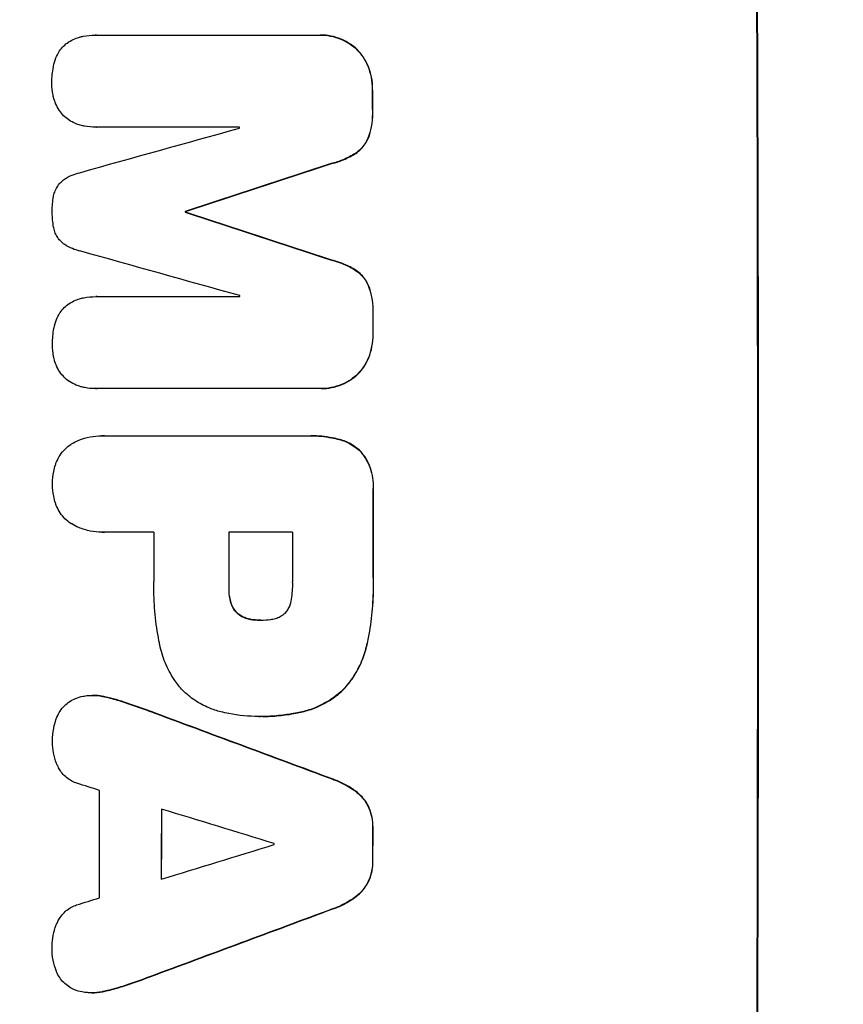
# Model space of a CAD drawing. Units: millimetres. Extents: x -4453 to 5410, y -4163 to 3560.
# Drawn here: x -2876 to -2765, y -2293 to -2160 of the extents above; entities that cross this region are included whole.
import ezdxf

# ---------------------------------------------------------------- set-up
doc = ezdxf.new("R2010")
doc.units = ezdxf.units.MM
doc.header["$LTSCALE"] = 20
doc.layers.add('2d', color=230, linetype='Continuous')
doc.layers.add('EN-Free_Space_Hatch', color=10, linetype='Continuous')

msp = doc.modelspace()

# ---------------------------------------------------------------- hatches: boundary and pattern name
at = {"layer": 'EN-Free_Space_Hatch'}
h = msp.add_hatch(dxfattribs=at)
h.set_pattern_fill('ANSI31', color=256, scale=100, angle=180, style=0)
edge = h.paths.add_edge_path()
edge.add_line((-2953.02, -3229.63), (-1111, -3229.63))
edge.add_arc((-1111, -2229.63), 1000, 270, 360)
edge.add_arc((-1111, -2229.63), 1000, 0, 90)
edge.add_line((-1111, -1229.63), (-2953.02, -1229.63))
edge.add_arc((-2953.02, -2229.63), 1000, 90, 180)
edge.add_arc((-2953.02, -2229.63), 1000, 180, 270)

# ---------------------------------------------------------------- linework, layer by layer
at = {"layer": '2d'}
for p, q in [((-2865.43, -2162.01), (-2865.48, -2162.01)), ((-2865.38, -2162.01), (-2835.43, -2162.01)), ((-2835.15, -2162), (-2835.2, -2162)), ((-2830.45, -2163.74), (-2830.5, -2163.74)), ((-2828.75, -2166.16), (-2828.8, -2166.16)), ((-2828.14, -2169.43), (-2828.19, -2169.43)), ((-2828.13, -2172.24), (-2828.18, -2172.24)), ((-2865.37, -2174.41), (-2865.42, -2174.41)), ((-2846.05, -2174.41), (-2865.34, -2174.41)), ((-2828.72, -2175.88), (-2828.77, -2175.88)), ((-2830.41, -2177.93), (-2830.46, -2177.93)), ((-2833.66, -2179.31), (-2833.71, -2179.31)), ((-2853.33, -2185.76), (-2853.38, -2185.76)), ((-2853.33, -2185.86), (-2853.38, -2185.86)), ((-2833.63, -2192.32), (-2833.69, -2192.32)), ((-2830.38, -2193.69), (-2830.43, -2193.69)), ((-2828.68, -2195.74), (-2828.73, -2195.74)), ((-2865.35, -2197.22), (-2865.4, -2197.22)), ((-2865.29, -2197.22), (-2846.01, -2197.22)), ((-2828.07, -2199.38), (-2828.13, -2199.38)), ((-2828.07, -2202.18), (-2828.12, -2202.18)), ((-2828.67, -2205.46), (-2828.72, -2205.46)), ((-2830.36, -2207.88), (-2830.41, -2207.88)), ((-2865.46, -2209.61), (-2865.52, -2209.61)), ((-2835.33, -2209.6), (-2865.28, -2209.6)), ((-2835.06, -2209.61), (-2835.11, -2209.61)), ((-2864.55, -2215.96), (-2864.61, -2215.96)), ((-2864.28, -2215.96), (-2836.77, -2215.96)), ((-2836.4, -2215.96), (-2836.45, -2215.96)), ((-2832.61, -2216.46), (-2832.66, -2216.46)), ((-2829.7, -2218.13), (-2829.75, -2218.13)), ((-2828.04, -2223.07), (-2828.09, -2223.07)), ((-2864.54, -2228.94), (-2864.6, -2228.94)), ((-2857.57, -2228.93), (-2864.28, -2228.93)), ((-2838.91, -2228.93), (-2847.52, -2228.93)), ((-2828.04, -2235.1), (-2828.09, -2235.1)), ((-2847.47, -2236.29), (-2847.52, -2236.29)), ((-2847.25, -2238.25), (-2847.31, -2238.25)), ((-2846.31, -2239.87), (-2846.36, -2239.87)), ((-2844.5, -2240.68), (-2844.56, -2240.68)), ((-2843.24, -2240.79), (-2843.29, -2240.79)), ((-2828.9, -2244.12), (-2828.95, -2244.12)), ((-2865.83, -2250.92), (-2865.88, -2250.92)), ((-2864.18, -2251.11), (-2864.23, -2251.11)), ((-2832.01, -2250.07), (-2832.06, -2250.07)), ((-2861.2, -2251.95), (-2861.26, -2251.95)), ((-2858.06, -2253.07), (-2858.12, -2253.07)), ((-2843.44, -2253.76), (-2843.49, -2253.76)), ((-2842.98, -2253.76), (-2843.03, -2253.76)), ((-2837.6, -2253.13), (-2837.65, -2253.13)), ((-2833.45, -2262.22), (-2833.5, -2262.22)), ((-2830.36, -2263.86), (-2830.41, -2263.86)), ((-2828.61, -2266.04), (-2828.67, -2266.04)), ((-2828.09, -2268.8), (-2828.14, -2268.8)), ((-2828.1, -2273.11), (-2828.15, -2273.11)), ((-2828.63, -2275.85), (-2828.69, -2275.85)), ((-2830.38, -2278.03), (-2830.44, -2278.03)), ((-2833.48, -2279.67), (-2833.53, -2279.67)), ((-2858.13, -2288.83), (-2858.19, -2288.83)), ((-2865.92, -2290.97), (-2865.98, -2290.97)), ((-2864.26, -2290.78), (-2864.31, -2290.78)), ((-2861.28, -2289.94), (-2861.33, -2289.94))]:
    msp.add_line(p, q, dxfattribs=at)
for centre, major_axis, ratio, start_param, end_param in [((-2833.82, -2229.63), (0, 1099), 0.052336, 4.575789, 4.848989), ((-2885.57, -2229.63), (0, 1099), 0.052336, -1.518552, -1.515986), ((-2903.45, -2229.63), (0, 1098), 0.052336, -1.520592, -1.520479), ((-3101.11, -2229.63), (3939.27, 1097.9), 0.003773, -1.512529, -1.507056), ((-3044.67, -2229.63), (3353.43, 1098.87), 0.005076, -1.515372, -1.509496), ((-2910.8, -2229.63), (0, 1099), 0.052336, -1.530957, -1.530861), ((-2777.33, -2229.63), (-3351.53, 1098.87), 0.005081, -1.55233, -1.546453), ((-2787.06, -2229.63), (-3927.98, 1097.9), 0.003793, -1.554728, -1.549242), ((-2903.45, -2229.63), (0, 1098), 0.052336, -1.54127, -1.541158), ((-2885.57, -2229.63), (0, 1099), 0.052336, -1.545816, -1.543263), ((-2885.56, -2229.63), (0, 1099), 0.052336, 4.707415, 4.718362), ((-2915.03, -2229.63), (0, 1098), 0.052336, 4.706972, 4.713032), ((-2904.98, -2229.63), (0, 1099), 0.052336, 4.706337, 4.713031), ((-2896.37, -2229.63), (0, 1098), 0.052336, 4.706917, 4.713032), ((-2978.64, -2229.63), (-2958.62, 1098.84), 0.006346, 4.665651, 4.67398), ((-3030.65, -2229.63), (-3490.24, 1097.88), 0.004713, 4.666361, 4.66724), ((-2922.32, -2229.63), (0, 1098), 0.052336, 4.668151, 4.681344), ((-3033.54, -2229.63), (-3587.26, 1097.88), 0.004483, 4.660168, 4.66441), ((-2914.01, -2229.63), (0, 1099), 0.052336, 4.670491, 4.679073), ((-2885.57, -2229.63), (0, 1099), 0.052336, 4.672823, 4.676742), ((-2764.34, -2229.63), (3569.22, 1097.88), 0.004525, 4.685147, 4.689411), ((-2898.8, -2229.63), (0, 1098), 0.052336, 4.674702, 4.674816), ((-2765.7, -2229.63), (3542.06, 1097.88), 0.004588, 4.682086, 4.682953), ((-2756.36, -2229.63), (2956.43, 1098.84), 0.006354, 4.675594, 4.683937)]:
    msp.add_ellipse(centre, major_axis=major_axis, ratio=ratio, start_param=start_param, end_param=end_param, dxfattribs=at)
at = {"layer": '2d', "extrusion": (0, 0, -1)}
for centre, major_axis, ratio, start_param, end_param in [((-2833.82, -2229.63), (0, 1100), 0.052336, 1.434322, 1.707271), ((-2885.57, -2229.63), (0, 1098), 0.052336, 1.515936, 1.518504), ((-3044.67, -2229.63), (3350.38, 1097.87), 0.005076, 1.509455, 1.515335), ((-2910.8, -2229.63), (0, 1098), 0.052336, 1.530825, 1.530921), ((-2777.33, -2229.63), (-3348.48, 1097.87), 0.005081, 1.546417, 1.5523), ((-2885.57, -2229.63), (0, 1098), 0.052336, 1.543238, 1.545793), ((-2885.56, -2229.63), (0, 1098), 0.052336, 1.564818, 1.575775), ((-2904.98, -2229.63), (0, 1098), 0.052336, 1.570154, 1.576854), ((-2978.64, -2229.63), (-2955.93, 1097.84), 0.006346, 1.609225, 1.617561), ((-2914.01, -2229.63), (0, 1098), 0.052336, 1.604128, 1.612748), ((-2885.57, -2229.63), (0, 1098), 0.052336, 1.606476, 1.610398), ((-2756.36, -2229.63), (2953.73, 1097.84), 0.006354, 1.59929, 1.60764)]:
    msp.add_ellipse(centre, major_axis=major_axis, ratio=ratio, start_param=start_param, end_param=end_param, dxfattribs=at)
at = {"layer": '2d'}
for points, knots in [([(-2869.04, -2162.92), (-2868.79, -2162.76), (-2868.51, -2162.61), (-2868, -2162.4), (-2867.76, -2162.32), (-2867.52, -2162.26)], [28.207228, 28.207228, 28.207228, 28.207228, 29.084429, 29.084429, 29.786574, 29.786574, 29.786574, 29.786574]), ([(-2867.52, -2162.26), (-2867.38, -2162.22), (-2867.24, -2162.19), (-2866.55, -2162.06), (-2866.01, -2162.01), (-2865.48, -2162.01), (-2865.45, -2162.01), (-2865.41, -2162.01), (-2865.38, -2162.01)], [-1.999776, -1.999776, -1.999776, -1.999776, -1.581521, -1.581521, 0, 0, 0, 0.102992, 0.102992, 0.102992, 0.102992]), ([(-2835.43, -2162.01), (-2835.36, -2162), (-2835.28, -2162), (-2835.2, -2162), (-2834.75, -2162), (-2834.28, -2162.05), (-2833.34, -2162.23), (-2832.88, -2162.37), (-2831.99, -2162.74), (-2831.56, -2162.97), (-2830.93, -2163.39), (-2830.71, -2163.56), (-2830.5, -2163.74)], [-0.23204, -0.23204, -0.23204, -0.23204, 0, 0, 0, 1.363715, 1.363715, 2.72743, 2.72743, 4.091145, 4.091145, 4.890323, 4.890323, 4.890323, 4.890323]), ([(-2830.45, -2163.74), (-2830.66, -2163.56), (-2830.88, -2163.39), (-2831.51, -2162.97), (-2831.93, -2162.74), (-2832.83, -2162.37), (-2833.29, -2162.23), (-2834.23, -2162.05), (-2834.69, -2162), (-2835.15, -2162)], [-4.89032, -4.89032, -4.89032, -4.89032, -4.091146, -4.091146, -2.72743, -2.72743, -1.363715, -1.363715, 0, 0, 0, 0]), ([(-2870.36, -2164.29), (-2870.33, -2164.24), (-2870.3, -2164.19), (-2870.11, -2163.9), (-2869.92, -2163.68), (-2869.54, -2163.29), (-2869.32, -2163.11), (-2869.07, -2162.94), (-2869.06, -2162.93), (-2869.04, -2162.92)], [22.062941, 22.062941, 22.062941, 22.062941, 22.235876, 22.235876, 23.060172, 23.060172, 23.882899, 23.882899, 23.927616, 23.927616, 23.927616, 23.927616]), ([(-2830.5, -2163.74), (-2830.41, -2163.81), (-2830.33, -2163.9), (-2829.96, -2164.27), (-2829.68, -2164.6), (-2829.2, -2165.31), (-2829, -2165.69), (-2828.82, -2166.12), (-2828.81, -2166.14), (-2828.8, -2166.16)], [4.561497, 4.561497, 4.561497, 4.561497, 4.912468, 4.912468, 6.141727, 6.141727, 7.370985, 7.370985, 7.44022, 7.44022, 7.44022, 7.44022]), ([(-2828.75, -2166.16), (-2828.76, -2166.14), (-2828.77, -2166.12), (-2828.94, -2165.69), (-2829.15, -2165.31), (-2829.63, -2164.6), (-2829.9, -2164.27), (-2830.28, -2163.9), (-2830.36, -2163.81), (-2830.45, -2163.74)], [31.874962, 31.874962, 31.874962, 31.874962, 31.944197, 31.944197, 33.173453, 33.173453, 34.402709, 34.402709, 34.753679, 34.753679, 34.753679, 34.753679]), ([(-2871.1, -2166.21), (-2871.02, -2165.83), (-2870.91, -2165.45), (-2870.65, -2164.81), (-2870.51, -2164.54), (-2870.36, -2164.29)], [28.672297, 28.672297, 28.672297, 28.672297, 29.783074, 29.783074, 30.624458, 30.624458, 30.624458, 30.624458]), ([(-2871.31, -2168.45), (-2871.31, -2168.42), (-2871.31, -2168.38), (-2871.31, -2167.68), (-2871.25, -2166.98), (-2871.11, -2166.26), (-2871.1, -2166.23), (-2871.1, -2166.21)], [48.263235, 48.263235, 48.263235, 48.263235, 48.368873, 48.368873, 50.385518, 50.385518, 50.468982, 50.468982, 50.468982, 50.468982]), ([(-2828.8, -2166.16), (-2828.61, -2166.65), (-2828.46, -2167.16), (-2828.25, -2168.21), (-2828.19, -2168.77), (-2828.19, -2169.34), (-2828.19, -2169.38), (-2828.19, -2169.43)], [9.720301, 9.720301, 9.720301, 9.720301, 11.207758, 11.207758, 12.809705, 12.809705, 12.937955, 12.937955, 12.937955, 12.937955]), ([(-2828.14, -2169.43), (-2828.14, -2169.38), (-2828.14, -2169.34), (-2828.14, -2168.77), (-2828.19, -2168.21), (-2828.4, -2167.16), (-2828.55, -2166.65), (-2828.75, -2166.16)], [38.296144, 38.296144, 38.296144, 38.296144, 38.424394, 38.424394, 40.026337, 40.026337, 41.51379, 41.51379, 41.51379, 41.51379]), ([(-2871.09, -2170.36), (-2871.11, -2170.26), (-2871.13, -2170.16), (-2871.26, -2169.54), (-2871.31, -2169.01), (-2871.31, -2168.49), (-2871.31, -2168.47), (-2871.31, -2168.45)], [34.821563, 34.821563, 34.821563, 34.821563, 35.116133, 35.116133, 36.643518, 36.643518, 36.695117, 36.695117, 36.695117, 36.695117]), ([(-2870.34, -2172.11), (-2870.52, -2171.83), (-2870.68, -2171.53), (-2870.92, -2170.94), (-2871.02, -2170.65), (-2871.09, -2170.36)], [22.059154, 22.059154, 22.059154, 22.059154, 23.009246, 23.009246, 23.860933, 23.860933, 23.860933, 23.860933]), ([(-2869.01, -2173.44), (-2869.02, -2173.44), (-2869.03, -2173.43), (-2869.29, -2173.26), (-2869.52, -2173.06), (-2869.94, -2172.65), (-2870.13, -2172.41), (-2870.32, -2172.14), (-2870.33, -2172.13), (-2870.34, -2172.11)], [16.686004, 16.686004, 16.686004, 16.686004, 16.711614, 16.711614, 17.590553, 17.590553, 18.470877, 18.470877, 18.529041, 18.529041, 18.529041, 18.529041]), ([(-2828.18, -2172.24), (-2828.18, -2172.36), (-2828.18, -2172.47), (-2828.18, -2173.17), (-2828.23, -2173.77), (-2828.44, -2174.88), (-2828.59, -2175.39), (-2828.77, -2175.88)], [13.642433, 13.642433, 13.642433, 13.642433, 13.980719, 13.980719, 15.729151, 15.729151, 17.222634, 17.222634, 17.222634, 17.222634]), ([(-2828.72, -2175.88), (-2828.53, -2175.39), (-2828.39, -2174.88), (-2828.18, -2173.77), (-2828.12, -2173.17), (-2828.12, -2172.47), (-2828.13, -2172.36), (-2828.13, -2172.24)], [38.694944, 38.694944, 38.694944, 38.694944, 40.188424, 40.188424, 41.936852, 41.936852, 42.275137, 42.275137, 42.275137, 42.275137]), ([(-2867.49, -2174.13), (-2867.7, -2174.08), (-2867.91, -2174), (-2868.43, -2173.79), (-2868.73, -2173.63), (-2869.01, -2173.44)], [17.709702, 17.709702, 17.709702, 17.709702, 18.338574, 18.338574, 19.298384, 19.298384, 19.298384, 19.298384]), ([(-2865.34, -2174.41), (-2865.37, -2174.41), (-2865.4, -2174.41), (-2865.92, -2174.41), (-2866.43, -2174.36), (-2867.12, -2174.23), (-2867.3, -2174.18), (-2867.49, -2174.13)], [23.680273, 23.680273, 23.680273, 23.680273, 23.761063, 23.761063, 25.245311, 25.245311, 25.782648, 25.782648, 25.782648, 25.782648]), ([(-2828.77, -2175.88), (-2828.89, -2176.15), (-2829.03, -2176.4), (-2829.36, -2176.9), (-2829.56, -2177.14), (-2829.98, -2177.56), (-2830.21, -2177.76), (-2830.46, -2177.93)], [9.113981, 9.113981, 9.113981, 9.113981, 9.935243, 9.935243, 10.838624, 10.838624, 11.716389, 11.716389, 11.716389, 11.716389]), ([(-2830.41, -2177.93), (-2830.16, -2177.76), (-2829.93, -2177.56), (-2829.51, -2177.14), (-2829.31, -2176.9), (-2828.98, -2176.4), (-2828.84, -2176.15), (-2828.72, -2175.88)], [17.182582, 17.182582, 17.182582, 17.182582, 18.059278, 18.059278, 18.962935, 18.962935, 19.784992, 19.784992, 19.784992, 19.784992]), ([(-2830.46, -2177.93), (-2830.98, -2178.26), (-2831.53, -2178.55), (-2832.63, -2179), (-2833.17, -2179.18), (-2833.71, -2179.31)], [26.438315, 26.438315, 26.438315, 26.438315, 28.190673, 28.190673, 29.79455, 29.79455, 29.79455, 29.79455]), ([(-2833.66, -2179.31), (-2833.11, -2179.18), (-2832.57, -2179), (-2831.48, -2178.55), (-2830.93, -2178.26), (-2830.41, -2177.93)], [34.633292, 34.633292, 34.633292, 34.633292, 36.238454, 36.238454, 37.989587, 37.989587, 37.989587, 37.989587]), ([(-2869.9, -2181.62), (-2869.81, -2181.55), (-2869.72, -2181.48), (-2869.29, -2181.2), (-2868.94, -2181.01), (-2868.24, -2180.72), (-2867.91, -2180.61), (-2867.58, -2180.54)], [32.870997, 32.870997, 32.870997, 32.870997, 33.190818, 33.190818, 34.335092, 34.335092, 35.317086, 35.317086, 35.317086, 35.317086]), ([(-2871.08, -2183.72), (-2871.08, -2183.7), (-2871.08, -2183.68), (-2871.03, -2183.43), (-2870.96, -2183.19), (-2870.77, -2182.74), (-2870.66, -2182.53), (-2870.39, -2182.13), (-2870.24, -2181.95), (-2870.02, -2181.73), (-2869.96, -2181.67), (-2869.9, -2181.62)], [17.039196, 17.039196, 17.039196, 17.039196, 17.097236, 17.097236, 17.781318, 17.781318, 18.465399, 18.465399, 19.14948, 19.14948, 19.403876, 19.403876, 19.403876, 19.403876]), ([(-2871.26, -2185.8), (-2871.26, -2185.76), (-2871.26, -2185.73), (-2871.27, -2185.05), (-2871.21, -2184.38), (-2871.08, -2183.72)], [48.206092, 48.206092, 48.206092, 48.206092, 48.30632, 48.30632, 50.245473, 50.245473, 50.245473, 50.245473]), ([(-2871.08, -2187.88), (-2871.2, -2187.23), (-2871.26, -2186.57), (-2871.26, -2185.88), (-2871.26, -2185.84), (-2871.26, -2185.8)], [45.293164, 45.293164, 45.293164, 45.293164, 47.211378, 47.211378, 47.340901, 47.340901, 47.340901, 47.340901]), ([(-2869.88, -2190), (-2869.95, -2189.94), (-2870.02, -2189.87), (-2870.24, -2189.65), (-2870.39, -2189.47), (-2870.65, -2189.09), (-2870.76, -2188.88), (-2870.94, -2188.44), (-2871.01, -2188.21), (-2871.06, -2187.95), (-2871.07, -2187.91), (-2871.08, -2187.88)], [13.144657, 13.144657, 13.144657, 13.144657, 13.415426, 13.415426, 14.086353, 14.086353, 14.757279, 14.757279, 15.428206, 15.428206, 15.520588, 15.520588, 15.520588, 15.520588]), ([(-2867.55, -2191.08), (-2867.89, -2191), (-2868.23, -2190.9), (-2868.91, -2190.61), (-2869.26, -2190.43), (-2869.68, -2190.14), (-2869.78, -2190.07), (-2869.88, -2190)], [18.819691, 18.819691, 18.819691, 18.819691, 19.811606, 19.811606, 20.911803, 20.911803, 21.268135, 21.268135, 21.268135, 21.268135]), ([(-2833.69, -2192.32), (-2833.13, -2192.44), (-2832.59, -2192.62), (-2831.49, -2193.07), (-2830.94, -2193.36), (-2830.43, -2193.69)], [2.154689, 2.154689, 2.154689, 2.154689, 3.771688, 3.771688, 5.513146, 5.513146, 5.513146, 5.513146]), ([(-2830.38, -2193.69), (-2830.89, -2193.36), (-2831.44, -2193.07), (-2832.53, -2192.62), (-2833.08, -2192.44), (-2833.63, -2192.32)], [54.843812, 54.843812, 54.843812, 54.843812, 56.585269, 56.585269, 58.202269, 58.202269, 58.202269, 58.202269]), ([(-2830.43, -2193.69), (-2830.18, -2193.86), (-2829.94, -2194.06), (-2829.52, -2194.48), (-2829.33, -2194.72), (-2828.99, -2195.22), (-2828.85, -2195.47), (-2828.73, -2195.74)], [2.708835, 2.708835, 2.708835, 2.708835, 3.588232, 3.588232, 4.485521, 4.485521, 5.311342, 5.311342, 5.311342, 5.311342]), ([(-2828.68, -2195.74), (-2828.8, -2195.47), (-2828.94, -2195.22), (-2829.27, -2194.72), (-2829.47, -2194.48), (-2829.89, -2194.06), (-2830.12, -2193.86), (-2830.38, -2193.69)], [23.397435, 23.397435, 23.397435, 23.397435, 24.223255, 24.223255, 25.120544, 25.120544, 25.999941, 25.999941, 25.999941, 25.999941]), ([(-2828.73, -2195.74), (-2828.54, -2196.24), (-2828.39, -2196.75), (-2828.17, -2197.84), (-2828.12, -2198.41), (-2828.12, -2199.1), (-2828.12, -2199.24), (-2828.13, -2199.38)], [10.169481, 10.169481, 10.169481, 10.169481, 11.674593, 11.674593, 13.342878, 13.342878, 13.750732, 13.750732, 13.750732, 13.750732]), ([(-2828.07, -2199.38), (-2828.07, -2199.24), (-2828.07, -2199.1), (-2828.07, -2198.41), (-2828.12, -2197.84), (-2828.34, -2196.75), (-2828.48, -2196.24), (-2828.68, -2195.74)], [39.618199, 39.618199, 39.618199, 39.618199, 40.026052, 40.026052, 41.694117, 41.694117, 43.199421, 43.199421, 43.199421, 43.199421]), ([(-2870.28, -2199.5), (-2870.25, -2199.45), (-2870.22, -2199.4), (-2870.03, -2199.11), (-2869.84, -2198.89), (-2869.46, -2198.5), (-2869.24, -2198.32), (-2868.99, -2198.15), (-2868.97, -2198.14), (-2868.96, -2198.14)], [22.0472, 22.0472, 22.0472, 22.0472, 22.219084, 22.219084, 23.042105, 23.042105, 23.864966, 23.864966, 23.910522, 23.910522, 23.910522, 23.910522]), ([(-2868.96, -2198.14), (-2868.7, -2197.97), (-2868.43, -2197.82), (-2867.91, -2197.61), (-2867.68, -2197.53), (-2867.44, -2197.47)], [28.18746, 28.18746, 28.18746, 28.18746, 29.064674, 29.064674, 29.766343, 29.766343, 29.766343, 29.766343]), ([(-2867.44, -2197.47), (-2867.3, -2197.44), (-2867.15, -2197.4), (-2866.47, -2197.27), (-2865.92, -2197.22), (-2865.4, -2197.22), (-2865.36, -2197.22), (-2865.33, -2197.22), (-2865.29, -2197.22)], [-1.999607, -1.999607, -1.999607, -1.999607, -1.581052, -1.581052, 0, 0, 0, 0.102991, 0.102991, 0.102991, 0.102991]), ([(-2871.02, -2201.42), (-2870.94, -2201.04), (-2870.83, -2200.66), (-2870.57, -2200.02), (-2870.43, -2199.76), (-2870.28, -2199.5)], [28.653176, 28.653176, 28.653176, 28.653176, 29.761939, 29.761939, 30.603096, 30.603096, 30.603096, 30.603096]), ([(-2871.23, -2203.66), (-2871.23, -2203.63), (-2871.23, -2203.59), (-2871.24, -2202.89), (-2871.17, -2202.19), (-2871.03, -2201.47), (-2871.03, -2201.45), (-2871.02, -2201.42)], [48.233524, 48.233524, 48.233524, 48.233524, 48.339027, 48.339027, 50.353681, 50.353681, 50.436527, 50.436527, 50.436527, 50.436527]), ([(-2828.12, -2202.18), (-2828.12, -2202.22), (-2828.12, -2202.26), (-2828.12, -2202.84), (-2828.17, -2203.4), (-2828.38, -2204.46), (-2828.53, -2204.97), (-2828.72, -2205.46)], [12.814831, 12.814831, 12.814831, 12.814831, 12.932375, 12.932375, 14.54892, 14.54892, 16.03353, 16.03353, 16.03353, 16.03353]), ([(-2828.67, -2205.46), (-2828.47, -2204.97), (-2828.33, -2204.46), (-2828.12, -2203.4), (-2828.07, -2202.84), (-2828.07, -2202.26), (-2828.07, -2202.22), (-2828.07, -2202.18)], [35.693803, 35.693803, 35.693803, 35.693803, 37.178333, 37.178333, 38.794966, 38.794966, 38.912511, 38.912511, 38.912511, 38.912511]), ([(-2871.02, -2205.58), (-2871.04, -2205.48), (-2871.06, -2205.37), (-2871.18, -2204.75), (-2871.23, -2204.22), (-2871.23, -2203.7), (-2871.23, -2203.68), (-2871.23, -2203.66)], [34.800978, 34.800978, 34.800978, 34.800978, 35.094777, 35.094777, 36.620795, 36.620795, 36.672328, 36.672328, 36.672328, 36.672328]), ([(-2870.27, -2207.32), (-2870.45, -2207.04), (-2870.61, -2206.74), (-2870.85, -2206.15), (-2870.95, -2205.87), (-2871.02, -2205.58)], [22.04685, 22.04685, 22.04685, 22.04685, 22.995756, 22.995756, 23.846902, 23.846902, 23.846902, 23.846902]), ([(-2828.72, -2205.46), (-2828.73, -2205.48), (-2828.74, -2205.5), (-2828.91, -2205.93), (-2829.12, -2206.31), (-2829.59, -2207.02), (-2829.86, -2207.35), (-2830.24, -2207.72), (-2830.32, -2207.8), (-2830.41, -2207.88)], [12.171652, 12.171652, 12.171652, 12.171652, 12.244016, 12.244016, 13.468492, 13.468492, 14.692968, 14.692968, 15.047187, 15.047187, 15.047187, 15.047187]), ([(-2830.36, -2207.88), (-2830.27, -2207.8), (-2830.18, -2207.72), (-2829.81, -2207.35), (-2829.54, -2207.02), (-2829.07, -2206.31), (-2828.86, -2205.93), (-2828.69, -2205.5), (-2828.68, -2205.48), (-2828.67, -2205.46)], [24.131871, 24.131871, 24.131871, 24.131871, 24.486369, 24.486369, 25.710773, 25.710773, 26.935177, 26.935177, 27.007408, 27.007408, 27.007408, 27.007408]), ([(-2868.95, -2208.66), (-2868.96, -2208.65), (-2868.96, -2208.65), (-2869.23, -2208.47), (-2869.46, -2208.27), (-2869.87, -2207.86), (-2870.07, -2207.63), (-2870.25, -2207.35), (-2870.26, -2207.34), (-2870.27, -2207.32)], [16.676882, 16.676882, 16.676882, 16.676882, 16.703195, 16.703195, 17.582243, 17.582243, 18.461415, 18.461415, 18.518849, 18.518849, 18.518849, 18.518849]), ([(-2867.42, -2209.35), (-2867.64, -2209.29), (-2867.85, -2209.21), (-2868.37, -2209), (-2868.67, -2208.84), (-2868.95, -2208.66)], [17.699314, 17.699314, 17.699314, 17.699314, 18.327693, 18.327693, 19.287612, 19.287612, 19.287612, 19.287612]), ([(-2830.41, -2207.88), (-2830.61, -2208.05), (-2830.83, -2208.22), (-2831.45, -2208.64), (-2831.88, -2208.87), (-2832.78, -2209.24), (-2833.24, -2209.38), (-2834.18, -2209.56), (-2834.65, -2209.61), (-2835.19, -2209.61), (-2835.26, -2209.61), (-2835.33, -2209.6)], [17.046621, 17.046621, 17.046621, 17.046621, 17.827949, 17.827949, 19.199131, 19.199131, 20.570313, 20.570313, 21.941494, 21.941494, 22.164255, 22.164255, 22.164255, 22.164255]), ([(-2835.06, -2209.61), (-2834.6, -2209.61), (-2834.13, -2209.56), (-2833.19, -2209.38), (-2832.72, -2209.24), (-2831.83, -2208.87), (-2831.4, -2208.64), (-2830.78, -2208.22), (-2830.56, -2208.05), (-2830.36, -2207.88)], [21.941488, 21.941488, 21.941488, 21.941488, 23.31267, 23.31267, 24.683851, 24.683851, 26.055033, 26.055033, 26.836361, 26.836361, 26.836361, 26.836361]), ([(-2865.28, -2209.6), (-2865.36, -2209.61), (-2865.44, -2209.61), (-2865.96, -2209.61), (-2866.42, -2209.57), (-2867.06, -2209.44), (-2867.24, -2209.4), (-2867.42, -2209.35)], [21.116657, 21.116657, 21.116657, 21.116657, 21.351667, 21.351667, 22.685913, 22.685913, 23.221207, 23.221207, 23.221207, 23.221207]), ([(-2868.66, -2217.05), (-2868.35, -2216.87), (-2868.02, -2216.71), (-2867.19, -2216.36), (-2866.68, -2216.21), (-2865.64, -2216), (-2865.11, -2215.96), (-2864.61, -2215.96), (-2864.5, -2215.96), (-2864.39, -2215.96), (-2864.28, -2215.96)], [-4.060716, -4.060716, -4.060716, -4.060716, -3.039232, -3.039232, -1.519616, -1.519616, 0, 0, 0, 0.324666, 0.324666, 0.324666, 0.324666]), ([(-2836.77, -2215.96), (-2836.67, -2215.96), (-2836.56, -2215.96), (-2836.45, -2215.96), (-2835.53, -2215.96), (-2834.59, -2216.05), (-2833.32, -2216.3), (-2832.99, -2216.37), (-2832.66, -2216.46)], [-0.321666, -0.321666, -0.321666, -0.321666, 0, 0, 0, 2.752515, 2.752515, 3.714004, 3.714004, 3.714004, 3.714004]), ([(-2832.61, -2216.46), (-2832.93, -2216.37), (-2833.26, -2216.3), (-2834.53, -2216.05), (-2835.48, -2215.96), (-2836.4, -2215.96)], [-3.714004, -3.714004, -3.714004, -3.714004, -2.752515, -2.752515, 0, 0, 0, 0]), ([(-2832.66, -2216.46), (-2832.37, -2216.53), (-2832.09, -2216.63), (-2831.42, -2216.91), (-2831.05, -2217.11), (-2830.35, -2217.57), (-2830.04, -2217.84), (-2829.75, -2218.12), (-2829.75, -2218.12), (-2829.75, -2218.13)], [1.546176, 1.546176, 1.546176, 1.546176, 2.391548, 2.391548, 3.587322, 3.587322, 4.783096, 4.783096, 4.791393, 4.791393, 4.791393, 4.791393]), ([(-2829.7, -2218.13), (-2829.7, -2218.12), (-2829.7, -2218.12), (-2829.98, -2217.84), (-2830.3, -2217.57), (-2830.99, -2217.11), (-2831.37, -2216.91), (-2832.04, -2216.63), (-2832.32, -2216.53), (-2832.61, -2216.46)], [33.473361, 33.473361, 33.473361, 33.473361, 33.481706, 33.481706, 34.677468, 34.677468, 35.873229, 35.873229, 36.718578, 36.718578, 36.718578, 36.718578]), ([(-2870.83, -2219.86), (-2870.79, -2219.73), (-2870.74, -2219.6), (-2870.55, -2219.15), (-2870.39, -2218.84), (-2870, -2218.26), (-2869.78, -2218), (-2869.31, -2217.53), (-2869.05, -2217.31), (-2868.73, -2217.1), (-2868.69, -2217.07), (-2868.66, -2217.05)], [25.400836, 25.400836, 25.400836, 25.400836, 25.792524, 25.792524, 26.784562, 26.784562, 27.7766, 27.7766, 28.768619, 28.768619, 28.88908, 28.88908, 28.88908, 28.88908]), ([(-2829.75, -2218.13), (-2829.58, -2218.33), (-2829.41, -2218.54), (-2829.01, -2219.15), (-2828.79, -2219.56), (-2828.43, -2220.41), (-2828.3, -2220.86), (-2828.12, -2221.75), (-2828.08, -2222.2), (-2828.08, -2222.78), (-2828.08, -2222.93), (-2828.09, -2223.07)], [5.759192, 5.759192, 5.759192, 5.759192, 6.53558, 6.53558, 7.842711, 7.842711, 9.149843, 9.149843, 10.456975, 10.456975, 10.884858, 10.884858, 10.884858, 10.884858]), ([(-2828.04, -2223.07), (-2828.03, -2222.93), (-2828.03, -2222.78), (-2828.03, -2222.2), (-2828.07, -2221.75), (-2828.25, -2220.86), (-2828.38, -2220.41), (-2828.73, -2219.56), (-2828.95, -2219.15), (-2829.36, -2218.54), (-2829.52, -2218.33), (-2829.7, -2218.13)], [30.942683, 30.942683, 30.942683, 30.942683, 31.370566, 31.370566, 32.677712, 32.677712, 33.984857, 33.984857, 35.292003, 35.292003, 36.06835, 36.06835, 36.06835, 36.06835]), ([(-2871.22, -2222.44), (-2871.22, -2222.41), (-2871.22, -2222.37), (-2871.22, -2221.83), (-2871.17, -2221.31), (-2871.01, -2220.48), (-2870.93, -2220.17), (-2870.83, -2219.86)], [36.154571, 36.154571, 36.154571, 36.154571, 36.260037, 36.260037, 37.770924, 37.770924, 38.682206, 38.682206, 38.682206, 38.682206]), ([(-2870.83, -2225.03), (-2870.93, -2224.72), (-2871.01, -2224.41), (-2871.17, -2223.58), (-2871.22, -2223.07), (-2871.22, -2222.53), (-2871.22, -2222.48), (-2871.22, -2222.44)], [33.421447, 33.421447, 33.421447, 33.421447, 34.336968, 34.336968, 35.829875, 35.829875, 35.954834, 35.954834, 35.954834, 35.954834]), ([(-2868.65, -2227.84), (-2868.69, -2227.82), (-2868.73, -2227.79), (-2869.05, -2227.58), (-2869.32, -2227.36), (-2869.78, -2226.89), (-2870, -2226.63), (-2870.38, -2226.06), (-2870.55, -2225.75), (-2870.74, -2225.3), (-2870.79, -2225.16), (-2870.83, -2225.03)], [18.603323, 18.603323, 18.603323, 18.603323, 18.733404, 18.733404, 19.719364, 19.719364, 20.705333, 20.705333, 21.691301, 21.691301, 22.093061, 22.093061, 22.093061, 22.093061]), ([(-2864.28, -2228.93), (-2864.38, -2228.93), (-2864.49, -2228.94), (-2865.1, -2228.94), (-2865.63, -2228.89), (-2866.67, -2228.68), (-2867.19, -2228.52), (-2868.02, -2228.18), (-2868.35, -2228.02), (-2868.65, -2227.84)], [24.107783, 24.107783, 24.107783, 24.107783, 24.42564, 24.42564, 25.952213, 25.952213, 27.478786, 27.478786, 28.49213, 28.49213, 28.49213, 28.49213]), ([(-2828.09, -2235.1), (-2828.08, -2235.49), (-2828.08, -2235.87), (-2828.08, -2237.38), (-2828.13, -2238.53), (-2828.35, -2240.84), (-2828.52, -2242), (-2828.81, -2243.49), (-2828.88, -2243.8), (-2828.95, -2244.12)], [53.051207, 53.051207, 53.051207, 53.051207, 54.193152, 54.193152, 57.580661, 57.580661, 60.968169, 60.968169, 61.900824, 61.900824, 61.900824, 61.900824]), ([(-2828.9, -2244.12), (-2828.83, -2243.8), (-2828.76, -2243.49), (-2828.47, -2242), (-2828.3, -2240.84), (-2828.08, -2238.53), (-2828.02, -2237.38), (-2828.02, -2235.87), (-2828.03, -2235.49), (-2828.04, -2235.1)], [154.880904, 154.880904, 154.880904, 154.880904, 155.813756, 155.813756, 159.20116, 159.20116, 162.588564, 162.588564, 163.73051, 163.73051, 163.73051, 163.73051]), ([(-2856.79, -2244.12), (-2856.83, -2243.94), (-2856.87, -2243.76), (-2857.13, -2242.4), (-2857.3, -2241.21), (-2857.53, -2238.85), (-2857.58, -2237.68), (-2857.58, -2236.21), (-2857.58, -2235.9), (-2857.57, -2235.58)], [158.427643, 158.427643, 158.427643, 158.427643, 158.956412, 158.956412, 162.412265, 162.412265, 165.868118, 165.868118, 166.806143, 166.806143, 166.806143, 166.806143]), ([(-2847.52, -2236.29), (-2847.52, -2236.35), (-2847.52, -2236.41), (-2847.52, -2236.94), (-2847.48, -2237.42), (-2847.36, -2238.01), (-2847.34, -2238.13), (-2847.31, -2238.25)], [10.951019, 10.951019, 10.951019, 10.951019, 11.140013, 11.140013, 12.532565, 12.532565, 12.875474, 12.875474, 12.875474, 12.875474]), ([(-2847.25, -2238.25), (-2847.28, -2238.13), (-2847.31, -2238.01), (-2847.43, -2237.42), (-2847.47, -2236.94), (-2847.47, -2236.41), (-2847.47, -2236.35), (-2847.47, -2236.29)], [31.684977, 31.684977, 31.684977, 31.684977, 32.027886, 32.027886, 33.420437, 33.420437, 33.609432, 33.609432, 33.609432, 33.609432]), ([(-2839.11, -2238.25), (-2838.97, -2237.5), (-2838.9, -2236.76), (-2838.9, -2235.9), (-2838.9, -2235.77), (-2838.91, -2235.64)], [51.844381, 51.844381, 51.844381, 51.844381, 54.016853, 54.016853, 54.404284, 54.404284, 54.404284, 54.404284]), ([(-2847.31, -2238.25), (-2847.27, -2238.41), (-2847.22, -2238.58), (-2847.07, -2238.93), (-2846.97, -2239.12), (-2846.73, -2239.47), (-2846.6, -2239.63), (-2846.43, -2239.8), (-2846.39, -2239.84), (-2846.36, -2239.87)], [5.529296, 5.529296, 5.529296, 5.529296, 6.011514, 6.011514, 6.612674, 6.612674, 7.213834, 7.213834, 7.35445, 7.35445, 7.35445, 7.35445]), ([(-2846.31, -2239.87), (-2846.34, -2239.84), (-2846.37, -2239.8), (-2846.55, -2239.63), (-2846.68, -2239.47), (-2846.92, -2239.12), (-2847.02, -2238.93), (-2847.16, -2238.58), (-2847.22, -2238.41), (-2847.25, -2238.25)], [11.882414, 11.882414, 11.882414, 11.882414, 12.023008, 12.023008, 12.624173, 12.624173, 13.225338, 13.225338, 13.707567, 13.707567, 13.707567, 13.707567]), ([(-2839.97, -2239.87), (-2839.96, -2239.86), (-2839.95, -2239.85), (-2839.81, -2239.71), (-2839.68, -2239.56), (-2839.46, -2239.23), (-2839.37, -2239.06), (-2839.22, -2238.69), (-2839.16, -2238.49), (-2839.12, -2238.28), (-2839.11, -2238.27), (-2839.11, -2238.25)], [11.23439, 11.23439, 11.23439, 11.23439, 11.271847, 11.271847, 11.835454, 11.835454, 12.399061, 12.399061, 12.962668, 12.962668, 13.013249, 13.013249, 13.013249, 13.013249]), ([(-2846.36, -2239.87), (-2846.26, -2239.95), (-2846.16, -2240.03), (-2845.85, -2240.24), (-2845.64, -2240.35), (-2845.19, -2240.54), (-2844.96, -2240.61), (-2844.67, -2240.66), (-2844.61, -2240.67), (-2844.56, -2240.68)], [8.495259, 8.495259, 8.495259, 8.495259, 8.871308, 8.871308, 9.553713, 9.553713, 10.236119, 10.236119, 10.398056, 10.398056, 10.398056, 10.398056]), ([(-2844.5, -2240.68), (-2844.56, -2240.67), (-2844.62, -2240.66), (-2844.9, -2240.61), (-2845.14, -2240.54), (-2845.58, -2240.35), (-2845.8, -2240.24), (-2846.1, -2240.03), (-2846.21, -2239.95), (-2846.31, -2239.87)], [11.438994, 11.438994, 11.438994, 11.438994, 11.600925, 11.600925, 12.283324, 12.283324, 12.965724, 12.965724, 13.341791, 13.341791, 13.341791, 13.341791]), ([(-2844.56, -2240.68), (-2844.15, -2240.75), (-2843.73, -2240.79), (-2843.32, -2240.79), (-2843.31, -2240.79), (-2843.29, -2240.79)], [20.431086, 20.431086, 20.431086, 20.431086, 21.630945, 21.630945, 21.672494, 21.672494, 21.672494, 21.672494]), ([(-2843.29, -2240.79), (-2843.26, -2240.79), (-2843.23, -2240.79), (-2842.76, -2240.79), (-2842.3, -2240.75), (-2841.84, -2240.68)], [26.616766, 26.616766, 26.616766, 26.616766, 26.707784, 26.707784, 28.045492, 28.045492, 28.045492, 28.045492]), ([(-2841.84, -2240.68), (-2841.75, -2240.67), (-2841.65, -2240.66), (-2841.33, -2240.59), (-2841.11, -2240.53), (-2840.68, -2240.35), (-2840.48, -2240.24), (-2840.17, -2240.04), (-2840.07, -2239.95), (-2839.97, -2239.87)], [10.813696, 10.813696, 10.813696, 10.813696, 11.094647, 11.094647, 11.747271, 11.747271, 12.399896, 12.399896, 12.78783, 12.78783, 12.78783, 12.78783]), ([(-2853.86, -2250.07), (-2854.22, -2249.66), (-2854.56, -2249.22), (-2855.34, -2248.06), (-2855.74, -2247.3), (-2856.39, -2245.74), (-2856.63, -2244.93), (-2856.79, -2244.12)], [49.089209, 49.089209, 49.089209, 49.089209, 50.687534, 50.687534, 53.101428, 53.101428, 55.467007, 55.467007, 55.467007, 55.467007]), ([(-2828.95, -2244.12), (-2829.11, -2244.85), (-2829.34, -2245.57), (-2829.95, -2247.06), (-2830.36, -2247.81), (-2831.2, -2249.07), (-2831.62, -2249.59), (-2832.06, -2250.07)], [21.93241, 21.93241, 21.93241, 21.93241, 24.060936, 24.060936, 26.467174, 26.467174, 28.397973, 28.397973, 28.397973, 28.397973]), ([(-2832.01, -2250.07), (-2831.57, -2249.59), (-2831.15, -2249.07), (-2830.31, -2247.81), (-2829.9, -2247.06), (-2829.29, -2245.57), (-2829.06, -2244.85), (-2828.9, -2244.12)], [48.597906, 48.597906, 48.597906, 48.597906, 50.528703, 50.528703, 52.934942, 52.934942, 55.063468, 55.063468, 55.063468, 55.063468]), ([(-2868.91, -2251.74), (-2868.66, -2251.58), (-2868.39, -2251.45), (-2867.79, -2251.2), (-2867.46, -2251.1), (-2866.9, -2250.99), (-2866.68, -2250.96), (-2866.46, -2250.94)], [-2.818179, -2.818179, -2.818179, -2.818179, -1.972109, -1.972109, -0.986055, -0.986055, -0.345862, -0.345862, -0.345862, -0.345862]), ([(-2866.46, -2250.94), (-2866.27, -2250.93), (-2866.07, -2250.92), (-2865.88, -2250.92), (-2865.43, -2250.92), (-2864.96, -2250.96), (-2864.41, -2251.07), (-2864.32, -2251.09), (-2864.23, -2251.11)], [-0.57537, -0.57537, -0.57537, -0.57537, 0, 0, 0, 1.358415, 1.358415, 1.617195, 1.617195, 1.617195, 1.617195]), ([(-2864.18, -2251.11), (-2864.27, -2251.09), (-2864.36, -2251.07), (-2864.91, -2250.96), (-2865.38, -2250.92), (-2865.83, -2250.92)], [-1.6172, -1.6172, -1.6172, -1.6172, -1.358504, -1.358504, 0, 0, 0, 0]), ([(-2864.23, -2251.11), (-2863.57, -2251.26), (-2862.92, -2251.43), (-2861.93, -2251.73), (-2861.59, -2251.84), (-2861.26, -2251.95)], [5.554115, 5.554115, 5.554115, 5.554115, 7.48268, 7.48268, 8.483559, 8.483559, 8.483559, 8.483559]), ([(-2848.57, -2253.13), (-2849.11, -2253), (-2849.64, -2252.83), (-2850.82, -2252.33), (-2851.47, -2251.99), (-2852.66, -2251.18), (-2853.21, -2250.73), (-2853.75, -2250.19), (-2853.8, -2250.13), (-2853.86, -2250.07)], [35.525745, 35.525745, 35.525745, 35.525745, 37.095546, 37.095546, 39.156349, 39.156349, 41.217151, 41.217151, 41.455763, 41.455763, 41.455763, 41.455763]), ([(-2832.06, -2250.07), (-2832.56, -2250.56), (-2833.12, -2251.02), (-2834.37, -2251.86), (-2835.07, -2252.23), (-2836.4, -2252.79), (-2837.02, -2252.99), (-2837.65, -2253.13)], [26.819348, 26.819348, 26.819348, 26.819348, 28.909888, 28.909888, 31.133648, 31.133648, 32.977294, 32.977294, 32.977294, 32.977294]), ([(-2837.6, -2253.13), (-2836.97, -2252.99), (-2836.35, -2252.79), (-2835.02, -2252.23), (-2834.32, -2251.86), (-2833.07, -2251.02), (-2832.51, -2250.56), (-2832.01, -2250.07)], [38.185038, 38.185038, 38.185038, 38.185038, 40.028684, 40.028684, 42.252444, 42.252444, 44.342984, 44.342984, 44.342984, 44.342984]), ([(-2870.63, -2253.86), (-2870.63, -2253.85), (-2870.63, -2253.85), (-2870.51, -2253.55), (-2870.36, -2253.28), (-2870.02, -2252.77), (-2869.82, -2252.53), (-2869.4, -2252.11), (-2869.17, -2251.92), (-2868.91, -2251.74), (-2868.91, -2251.74), (-2868.91, -2251.74)], [22.974437, 22.974437, 22.974437, 22.974437, 22.986075, 22.986075, 23.870194, 23.870194, 24.754314, 24.754314, 25.638297, 25.638297, 25.641792, 25.641792, 25.641792, 25.641792]), ([(-2871.24, -2257.2), (-2871.24, -2257.14), (-2871.24, -2257.08), (-2871.24, -2256.48), (-2871.18, -2255.92), (-2870.97, -2254.85), (-2870.83, -2254.34), (-2870.63, -2253.86)], [38.974591, 38.974591, 38.974591, 38.974591, 39.150701, 39.150701, 40.782022, 40.782022, 42.26559, 42.26559, 42.26559, 42.26559]), ([(-2843.26, -2253.76), (-2843.34, -2253.76), (-2843.41, -2253.76), (-2844.8, -2253.76), (-2846.16, -2253.63), (-2847.87, -2253.3), (-2848.22, -2253.22), (-2848.57, -2253.13)], [62.878774, 62.878774, 62.878774, 62.878774, 63.111175, 63.111175, 67.055623, 67.055623, 68.091775, 68.091775, 68.091775, 68.091775]), ([(-2837.65, -2253.13), (-2837.95, -2253.2), (-2838.24, -2253.26), (-2839.29, -2253.47), (-2840.05, -2253.58), (-2841.55, -2253.72), (-2842.3, -2253.76), (-2843.11, -2253.76), (-2843.18, -2253.76), (-2843.26, -2253.76)], [65.302515, 65.302515, 65.302515, 65.302515, 66.162566, 66.162566, 68.367986, 68.367986, 70.573406, 70.573406, 70.800363, 70.800363, 70.800363, 70.800363]), ([(-2842.98, -2253.76), (-2842.25, -2253.76), (-2841.5, -2253.72), (-2839.99, -2253.58), (-2839.24, -2253.47), (-2838.19, -2253.26), (-2837.89, -2253.2), (-2837.6, -2253.13)], [70.573402, 70.573402, 70.573402, 70.573402, 72.778825, 72.778825, 74.984249, 74.984249, 75.844293, 75.844293, 75.844293, 75.844293]), ([(-2870.48, -2260.51), (-2870.55, -2260.37), (-2870.62, -2260.23), (-2870.86, -2259.63), (-2871.01, -2259.15), (-2871.19, -2258.19), (-2871.24, -2257.71), (-2871.24, -2257.23), (-2871.24, -2257.21), (-2871.24, -2257.2)], [30.321362, 30.321362, 30.321362, 30.321362, 30.76243, 30.76243, 32.161071, 32.161071, 33.559712, 33.559712, 33.600777, 33.600777, 33.600777, 33.600777]), ([(-2867.95, -2262.75), (-2868.05, -2262.72), (-2868.16, -2262.68), (-2868.52, -2262.53), (-2868.77, -2262.39), (-2869.24, -2262.08), (-2869.45, -2261.9), (-2869.83, -2261.52), (-2870.01, -2261.31), (-2870.28, -2260.89), (-2870.39, -2260.71), (-2870.48, -2260.51)], [14.209065, 14.209065, 14.209065, 14.209065, 14.516561, 14.516561, 15.322976, 15.322976, 16.129391, 16.129391, 16.935978, 16.935978, 17.549514, 17.549514, 17.549514, 17.549514]), ([(-2833.5, -2262.22), (-2833.3, -2262.29), (-2833.1, -2262.36), (-2832.18, -2262.75), (-2831.48, -2263.13), (-2830.69, -2263.66), (-2830.55, -2263.76), (-2830.41, -2263.86)], [3.88497, 3.88497, 3.88497, 3.88497, 4.480374, 4.480374, 6.720562, 6.720562, 7.2163, 7.2163, 7.2163, 7.2163]), ([(-2830.36, -2263.86), (-2830.49, -2263.76), (-2830.63, -2263.66), (-2831.43, -2263.13), (-2832.13, -2262.75), (-2833.05, -2262.36), (-2833.25, -2262.29), (-2833.45, -2262.22)], [64.491501, 64.491501, 64.491501, 64.491501, 64.98724, 64.98724, 67.227427, 67.227427, 67.822831, 67.822831, 67.822831, 67.822831]), ([(-2830.41, -2263.86), (-2830.19, -2264.02), (-2829.99, -2264.2), (-2829.56, -2264.63), (-2829.33, -2264.92), (-2828.95, -2265.48), (-2828.8, -2265.75), (-2828.67, -2266.04)], [3.487459, 3.487459, 3.487459, 3.487459, 4.264583, 4.264583, 5.331395, 5.331395, 6.213295, 6.213295, 6.213295, 6.213295]), ([(-2828.61, -2266.04), (-2828.74, -2265.75), (-2828.9, -2265.48), (-2829.27, -2264.92), (-2829.51, -2264.63), (-2829.94, -2264.2), (-2830.14, -2264.02), (-2830.36, -2263.86)], [27.915322, 27.915322, 27.915322, 27.915322, 28.796796, 28.796796, 29.863459, 29.863459, 30.641156, 30.641156, 30.641156, 30.641156]), ([(-2828.67, -2266.04), (-2828.66, -2266.05), (-2828.65, -2266.07), (-2828.48, -2266.5), (-2828.35, -2266.93), (-2828.18, -2267.8), (-2828.14, -2268.24), (-2828.14, -2268.71), (-2828.14, -2268.75), (-2828.14, -2268.8)], [7.559335, 7.559335, 7.559335, 7.559335, 7.607414, 7.607414, 8.875611, 8.875611, 10.143808, 10.143808, 10.285648, 10.285648, 10.285648, 10.285648]), ([(-2828.09, -2268.8), (-2828.09, -2268.75), (-2828.09, -2268.71), (-2828.09, -2268.24), (-2828.13, -2267.8), (-2828.3, -2266.93), (-2828.42, -2266.5), (-2828.6, -2266.07), (-2828.61, -2266.05), (-2828.61, -2266.04)], [30.291455, 30.291455, 30.291455, 30.291455, 30.433295, 30.433295, 31.701664, 31.701664, 32.970033, 32.970033, 33.017788, 33.017788, 33.017788, 33.017788]), ([(-2828.15, -2273.11), (-2828.15, -2273.15), (-2828.15, -2273.2), (-2828.15, -2273.67), (-2828.19, -2274.1), (-2828.36, -2274.96), (-2828.49, -2275.38), (-2828.67, -2275.81), (-2828.68, -2275.83), (-2828.69, -2275.85)], [9.858786, 9.858786, 9.858786, 9.858786, 10.003305, 10.003305, 11.254445, 11.254445, 12.505585, 12.505585, 12.570438, 12.570438, 12.570438, 12.570438]), ([(-2828.63, -2275.85), (-2828.62, -2275.83), (-2828.62, -2275.81), (-2828.44, -2275.38), (-2828.31, -2274.96), (-2828.14, -2274.1), (-2828.1, -2273.67), (-2828.1, -2273.2), (-2828.1, -2273.15), (-2828.1, -2273.11)], [27.444819, 27.444819, 27.444819, 27.444819, 27.509673, 27.509673, 28.760811, 28.760811, 30.011948, 30.011948, 30.156467, 30.156467, 30.156467, 30.156467]), ([(-2828.69, -2275.85), (-2828.82, -2276.14), (-2828.97, -2276.41), (-2829.35, -2276.97), (-2829.58, -2277.26), (-2830.02, -2277.69), (-2830.22, -2277.87), (-2830.44, -2278.03)], [10.856914, 10.856914, 10.856914, 10.856914, 11.735856, 11.735856, 12.803007, 12.803007, 13.582138, 13.582138, 13.582138, 13.582138]), ([(-2830.38, -2278.03), (-2830.17, -2277.87), (-2829.97, -2277.69), (-2829.53, -2277.26), (-2829.3, -2276.97), (-2828.92, -2276.41), (-2828.76, -2276.14), (-2828.63, -2275.85)], [20.556921, 20.556921, 20.556921, 20.556921, 21.335081, 21.335081, 22.402483, 22.402483, 23.282143, 23.282143, 23.282143, 23.282143]), ([(-2870.53, -2281.39), (-2870.43, -2281.19), (-2870.32, -2280.99), (-2870.04, -2280.58), (-2869.86, -2280.37), (-2869.49, -2279.99), (-2869.28, -2279.81), (-2868.81, -2279.5), (-2868.57, -2279.37), (-2868.2, -2279.22), (-2868.09, -2279.18), (-2867.98, -2279.14)], [20.883946, 20.883946, 20.883946, 20.883946, 21.516106, 21.516106, 22.313403, 22.313403, 23.109705, 23.109705, 23.906007, 23.906007, 24.22928, 24.22928, 24.22928, 24.22928]), ([(-2830.44, -2278.03), (-2830.58, -2278.13), (-2830.72, -2278.24), (-2831.52, -2278.77), (-2832.21, -2279.14), (-2833.13, -2279.53), (-2833.33, -2279.6), (-2833.53, -2279.67)], [28.349084, 28.349084, 28.349084, 28.349084, 28.859526, 28.859526, 31.079167, 31.079167, 31.681824, 31.681824, 31.681824, 31.681824]), ([(-2833.48, -2279.67), (-2833.28, -2279.6), (-2833.08, -2279.53), (-2832.16, -2279.14), (-2831.46, -2278.77), (-2830.67, -2278.24), (-2830.53, -2278.13), (-2830.38, -2278.03)], [39.355001, 39.355001, 39.355001, 39.355001, 39.956756, 39.956756, 42.175921, 42.175921, 42.687722, 42.687722, 42.687722, 42.687722]), ([(-2871.29, -2284.69), (-2871.29, -2284.68), (-2871.29, -2284.67), (-2871.29, -2284.19), (-2871.24, -2283.71), (-2871.05, -2282.75), (-2870.91, -2282.27), (-2870.66, -2281.67), (-2870.59, -2281.53), (-2870.53, -2281.39)], [33.643491, 33.643491, 33.643491, 33.643491, 33.676392, 33.676392, 35.079931, 35.079931, 36.48347, 36.48347, 36.921872, 36.921872, 36.921872, 36.921872]), ([(-2870.7, -2288.09), (-2870.9, -2287.6), (-2871.04, -2287.09), (-2871.25, -2286.04), (-2871.3, -2285.48), (-2871.29, -2284.87), (-2871.29, -2284.78), (-2871.29, -2284.69)], [35.345773, 35.345773, 35.345773, 35.345773, 36.837128, 36.837128, 38.439482, 38.439482, 38.694226, 38.694226, 38.694226, 38.694226]), ([(-2868.98, -2290.18), (-2869.01, -2290.17), (-2869.03, -2290.15), (-2869.3, -2289.97), (-2869.52, -2289.78), (-2869.92, -2289.39), (-2870.1, -2289.16), (-2870.43, -2288.67), (-2870.57, -2288.41), (-2870.69, -2288.12), (-2870.7, -2288.11), (-2870.7, -2288.09)], [15.938678, 15.938678, 15.938678, 15.938678, 16.020251, 16.020251, 16.863171, 16.863171, 17.706763, 17.706763, 18.550356, 18.550356, 18.591819, 18.591819, 18.591819, 18.591819]), ([(-2866.54, -2290.95), (-2866.77, -2290.94), (-2867.01, -2290.91), (-2867.59, -2290.79), (-2867.93, -2290.69), (-2868.51, -2290.45), (-2868.75, -2290.32), (-2868.98, -2290.18)], [16.293038, 16.293038, 16.293038, 16.293038, 16.980829, 16.980829, 17.979384, 17.979384, 18.757092, 18.757092, 18.757092, 18.757092]), ([(-2864.31, -2290.78), (-2864.39, -2290.8), (-2864.48, -2290.82), (-2865.03, -2290.93), (-2865.51, -2290.97), (-2866.16, -2290.97), (-2866.35, -2290.96), (-2866.54, -2290.95)], [20.60928, 20.60928, 20.60928, 20.60928, 20.852066, 20.852066, 22.241233, 22.241233, 22.802143, 22.802143, 22.802143, 22.802143]), ([(-2865.92, -2290.97), (-2865.46, -2290.97), (-2864.98, -2290.93), (-2864.42, -2290.82), (-2864.34, -2290.8), (-2864.26, -2290.78)], [22.241208, 22.241208, 22.241208, 22.241208, 23.630874, 23.630874, 23.87319, 23.87319, 23.87319, 23.87319]), ([(-2861.33, -2289.94), (-2861.66, -2290.06), (-2861.99, -2290.16), (-2862.98, -2290.46), (-2863.64, -2290.63), (-2864.31, -2290.78)], [71.451676, 71.451676, 71.451676, 71.451676, 72.428601, 72.428601, 74.381054, 74.381054, 74.381054, 74.381054]), ([(-2864.26, -2290.78), (-2863.59, -2290.63), (-2862.92, -2290.46), (-2861.93, -2290.16), (-2861.61, -2290.06), (-2861.28, -2289.94)], [85.461029, 85.461029, 85.461029, 85.461029, 87.41348, 87.41348, 88.390406, 88.390406, 88.390406, 88.390406])]:
    msp.add_open_spline(points, degree=3, knots=knots, dxfattribs=at)
for points in [[(-2865.33, -2162.01), (-2865.36, -2162.01), (-2865.39, -2162.01), (-2865.43, -2162.01)], [(-2865.37, -2174.41), (-2865.34, -2174.41), (-2865.32, -2174.41), (-2865.29, -2174.41)], [(-2865.24, -2197.22), (-2865.28, -2197.22), (-2865.31, -2197.22), (-2865.35, -2197.22)], [(-2865.46, -2209.61), (-2865.38, -2209.61), (-2865.31, -2209.61), (-2865.23, -2209.6)], [(-2864.23, -2215.96), (-2864.34, -2215.96), (-2864.45, -2215.96), (-2864.55, -2215.96)], [(-2864.54, -2228.94), (-2864.44, -2228.94), (-2864.33, -2228.93), (-2864.22, -2228.93)], [(-2843.31, -2240.79), (-2843.7, -2240.78), (-2844.1, -2240.75), (-2844.5, -2240.68)], [(-2843.18, -2240.79), (-2843.2, -2240.79), (-2843.22, -2240.79), (-2843.24, -2240.79)], [(-2861.2, -2251.95), (-2862.18, -2251.61), (-2863.18, -2251.33), (-2864.18, -2251.11)], [(-2861.26, -2251.95), (-2860.2, -2252.31), (-2859.16, -2252.68), (-2858.12, -2253.07)], [(-2858.06, -2253.07), (-2859.11, -2252.68), (-2860.15, -2252.31), (-2861.2, -2251.95)], [(-2843.44, -2253.76), (-2843.37, -2253.76), (-2843.3, -2253.76), (-2843.23, -2253.76)], [(-2858.19, -2288.83), (-2859.23, -2289.22), (-2860.28, -2289.59), (-2861.33, -2289.94)], [(-2861.28, -2289.94), (-2860.23, -2289.59), (-2859.18, -2289.22), (-2858.13, -2288.83)]]:
    msp.add_open_spline(points, degree=3, dxfattribs=at)

doc.saveas('drawing.dxf')
